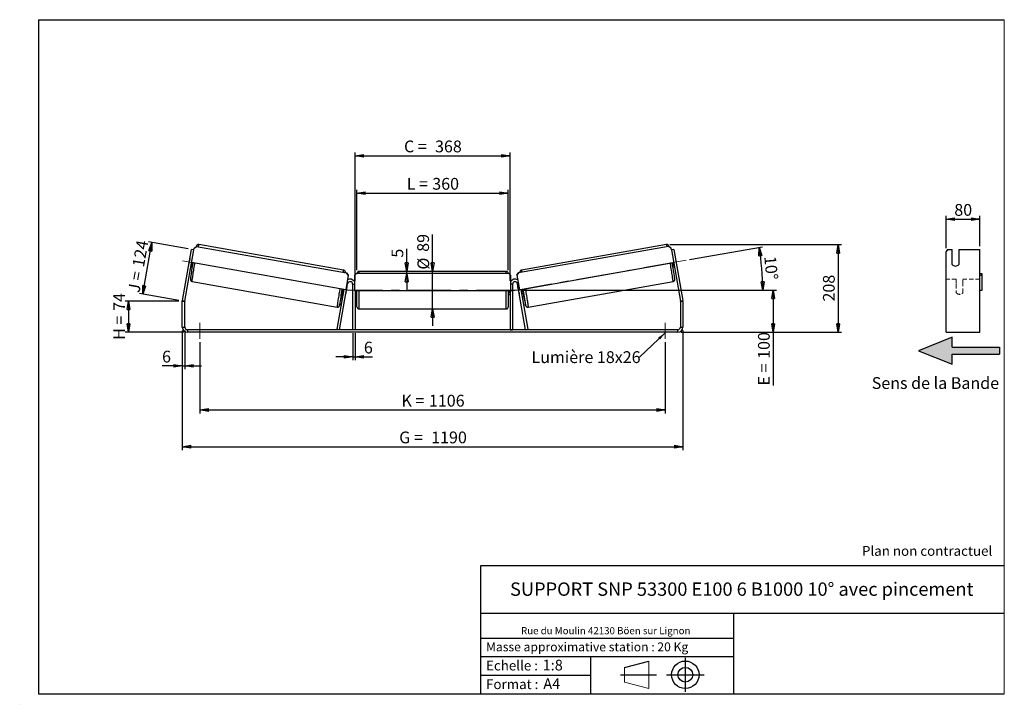
# Model space of a CAD drawing. Units: millimetres. Extents: x -1 to 292, y 2 to 205.
import ezdxf

# ---------------------------------------------------------------- set-up
doc = ezdxf.new("R2010")
doc.units = ezdxf.units.MM
doc.header["$PDSIZE"] = -1
doc.linetypes.add('CENTERX2', pattern=[20.32, 12.7, -2.54, 2.54, -2.54])
doc.linetypes.add('HIDDEN', pattern=[1.905, 1.27, -0.635])
doc.layers.add('SLD-0', color=7, linetype='Continuous')
doc.styles.add('SLDTEXTSTYLE0', font='TXT', dxfattribs={"width": 0.75})
doc.styles.add('SLDTEXTSTYLE2', font='TXT', dxfattribs={"width": 0.666667})
doc.dimstyles.new('SLDDIMSTYLE0', dxfattribs={"dimtxt": 3.501, "dimasz": 2.5, "dimexe": 0, "dimexo": 0.0625, "dimgap": 0.87525, "dimtad": 1, "dimdec": 0, "dimlfac": 8, "dimrnd": 1e-09, "dimzin": 12, "dimdsep": 46, "dimtxsty": 'SLDTEXTSTYLE0', "dimblk1": 'CLOSED', "dimblk2": 'CLOSED', "dimsah": 1, "dimcen": 0.09, "dimadec": 0, "dimazin": 3, "dimtfac": 1, "dimtofl": 0, "dimtmove": 0, "dimatfit": 3, "dimldrblk": 'CLOSED', "dimfxl": 0, "dimfrac": 2, "dimtolj": 1, "dimtzin": 12, "dimarcsym": 0})
doc.dimstyles.new('SLDDIMSTYLE1', dxfattribs={"dimtxt": 3.501, "dimasz": 2.5, "dimexe": 0, "dimexo": 0.0625, "dimgap": 0.87525, "dimtad": 1, "dimdec": 0, "dimlfac": 8, "dimrnd": 1e-09, "dimzin": 12, "dimdsep": 46, "dimtxsty": 'SLDTEXTSTYLE0', "dimblk1": 'CLOSED', "dimblk2": 'CLOSED', "dimsah": 1, "dimcen": 0.09, "dimadec": 0, "dimazin": 3, "dimtfac": 1, "dimtmove": 0, "dimatfit": 0, "dimldrblk": 'CLOSED', "dimfxl": 0, "dimfrac": 2, "dimtolj": 1, "dimtzin": 12, "dimarcsym": 0})
doc.dimstyles.new('SLDDIMSTYLE2', dxfattribs={"dimtxt": 3.501, "dimasz": 2.5, "dimexe": 0, "dimexo": 0.0625, "dimgap": 0.87525, "dimtad": 1, "dimdec": 4, "dimlfac": 8, "dimzin": 12, "dimdsep": 46, "dimtxsty": 'SLDTEXTSTYLE0', "dimblk1": 'CLOSED', "dimblk2": 'CLOSED', "dimsah": 1, "dimcen": 0.09, "dimadec": 0, "dimazin": 3, "dimtfac": 1, "dimtofl": 0, "dimtmove": 0, "dimatfit": 3, "dimldrblk": 'CLOSED', "dimfxl": 0, "dimfrac": 2, "dimtolj": 1, "dimtzin": 12, "dimarcsym": 0})
doc.dimstyles.new('SLDDIMSTYLE3', dxfattribs={"dimtxt": 0.18, "dimasz": 2.5, "dimexe": 0, "dimexo": 0.0625, "dimgap": 0, "dimtad": 0, "dimtih": 1, "dimtoh": 1, "dimdec": 0, "dimrnd": 1e-09, "dimzin": 0, "dimdsep": 46, "dimtxsty": 'Standard', "dimsah": 1, "dimcen": 0.09, "dimadec": 0, "dimazin": 0, "dimtfac": 2.5, "dimtdec": 0, "dimtofl": 0, "dimtmove": 0, "dimatfit": 3, "dimfxl": 0, "dimfrac": 2, "dimtolj": 1, "dimtzin": 0, "dimarcsym": 0})

# ---------------------------------------------------------------- blocks, each defined once
blk = doc.blocks.new('Bloc3')
at = {"linetype": 'Continuous'}
blk.add_hatch(color=7, dxfattribs=at).paths.add_polyline_path([(1298.8, 454.9), (1298.8, 464.9), (1228.8, 464.9), (1228.8, 479.9), (1178.8, 459.9), (1228.8, 439.9), (1228.8, 454.9)], flags=0)
at = {"layer": 'SLD-0', "color": 7}
for p, q in [((1228.8, 479.9), (1178.8, 459.9)), ((1228.8, 464.9), (1228.8, 479.9)), ((1178.8, 459.9), (1228.8, 439.9)), ((1228.8, 464.9), (1298.8, 464.9)), ((1228.8, 439.9), (1228.8, 454.9)), ((1228.8, 454.9), (1298.8, 454.9)), ((1298.8, 464.9), (1298.8, 454.9))]:
    blk.add_line(p, q, dxfattribs=at)
blk = doc.blocks.new('Bloc1')
at = {"color": 7, "linetype": 'Continuous', "lineweight": 0}
blk.add_point((27.17, 41.63), dxfattribs=at)
at = {"layer": 'SLD-0'}
for p, q in [((9.1, 43.82), (16.35, 45.7)), ((27.17, 46.64), (27.17, 36.52)), ((7.87, 41.63), (18.56, 41.63)), ((21.6, 41.63), (32.77, 41.63))]:
    blk.add_line(p, q, dxfattribs=at)
at = {"layer": 'SLD-0', "color": 7, "linetype": 'Continuous', "lineweight": 18}
for p, q in [((16.35, 45.7), (16.35, 37.56)), ((9.1, 39.44), (9.1, 43.82)), ((9.1, 39.44), (16.35, 37.56))]:
    blk.add_line(p, q, dxfattribs=at)
at = {"layer": 'SLD-0'}
for radius in [4.07, 2.19]:
    blk.add_circle((27.17, 41.63), radius, dxfattribs=at)
blk = doc.blocks.new('SW_NOTE_0')
at = {"color": 0, "linetype": 'Continuous', "lineweight": 0, "insert": (28.37, -0.09), "char_height": 2.1167, "attachment_point": 2, "style": 'SLDTEXTSTYLE0'}
blk.add_mtext('Rue du Moulin 42130 Böen sur Lignon', dxfattribs=at)
blk = doc.blocks.new('_Closed')
at = {"color": 0, "linetype": 'ByBlock', "lineweight": -2}
for p, q in [((-1, 0.166667), (0, 0)), ((-1, 0.166667), (-1, -0.166667)), ((0, 0), (-1, -0.166667)), ((0, 0), (-1, 0))]:
    blk.add_line(p, q, dxfattribs=at)
blk = doc.blocks.new('_D')
at = {"layer": 'SLD-0'}
for p, q in [((46.75, 121.45), (30.75, 121.45)), ((31.75, 121.45), (31.75, 112.2)), ((48.25, 112.2), (30.75, 112.2))]:
    blk.add_line(p, q, dxfattribs=at)
at = {"layer": 'SLD-0', "xscale": 2.5, "yscale": 2.5}
for p, rotation in [((31.75, 121.45), 90.0000000000004), ((31.75, 112.2), 270.0000000000004)]:
    blk.add_blockref('_Closed', p, dxfattribs=dict(at, rotation=rotation))
at = {"layer": 'SLD-0', "char_height": 3.501, "attachment_point": 1, "rotation": 90}
for s, insert, style in [('74', (27.24, 118.54), 'SLDTEXTSTYLE0'), ('H =', (27.24, 109.93), 'SLDTEXTSTYLE2')]:
    blk.add_mtext(s, dxfattribs=dict(at, insert=insert, style=style))
blk = doc.blocks.new('_D_1')
at = {"layer": 'SLD-0'}
for p, q in [((36, 123.52), (38.7, 138.83)), ((49.47, 136.93), (37.71, 139)), ((46.77, 121.63), (35.01, 123.7))]:
    blk.add_line(p, q, dxfattribs=at)
at = {"layer": 'SLD-0', "xscale": 2.5, "yscale": 2.5}
for p, rotation in [((38.7, 138.83), 80.0000000000006), ((36, 123.52), 260.0000000000006)]:
    blk.add_blockref('_Closed', p, dxfattribs=dict(at, rotation=rotation))
at = {"layer": 'SLD-0', "char_height": 3.501, "attachment_point": 1, "rotation": 80}
for s, insert, style in [('124', (32.89, 131.92), 'SLDTEXTSTYLE0'), ('J =', (31.56, 124.36), 'SLDTEXTSTYLE2')]:
    blk.add_mtext(s, dxfattribs=dict(at, insert=insert, style=style))
blk = doc.blocks.new('_D_2')
at = {"layer": 'SLD-0', "color": 7}
for p, q in [((192.63, 138.21), (243.63, 138.21)), ((242.63, 138.21), (242.63, 112.2)), ((196, 112.2), (243.63, 112.2))]:
    blk.add_line(p, q, dxfattribs=at)
at = {"layer": 'SLD-0', "color": 7, "xscale": 2.5, "yscale": 2.5}
for p, rotation in [((242.63, 138.21), 90.0000000000004), ((242.63, 112.2), 270.0000000000004)]:
    blk.add_blockref('_Closed', p, dxfattribs=dict(at, rotation=rotation))
at = {"layer": 'SLD-0', "color": 7, "insert": (238.12, 121.32), "char_height": 3.501, "attachment_point": 1, "rotation": 90, "style": 'SLDTEXTSTYLE0'}
blk.add_mtext('208', dxfattribs=at)
blk = doc.blocks.new('_D_3')
at = {"layer": 'SLD-0', "color": 7}
for p, q in [((47.75, 112.7), (47.75, 77.2)), ((196.5, 112.7), (196.5, 77.2)), ((47.75, 78.2), (196.5, 78.2))]:
    blk.add_line(p, q, dxfattribs=at)
at = {"layer": 'SLD-0', "color": 7, "xscale": 2.5, "yscale": 2.5, "rotation": 180.0000000000004}
blk.add_blockref('_Closed', (47.75, 78.2, 1.03), dxfattribs=at)
at = {"layer": 'SLD-0', "color": 7, "xscale": 2.5, "yscale": 2.5}
blk.add_blockref('_Closed', (196.5, 78.2, 1.03), dxfattribs=at)
at = {"layer": 'SLD-0', "color": 7, "char_height": 3.501, "attachment_point": 1}
for s, insert, style in [('G =', (112.21, 82.71), 'SLDTEXTSTYLE2'), ('1190', (121.7, 82.71), 'SLDTEXTSTYLE0')]:
    blk.add_mtext(s, dxfattribs=dict(at, insert=insert, style=style))
blk = doc.blocks.new('_D_4')
at = {"layer": 'SLD-0', "color": 7}
for p, q in [((53, 109.2), (53, 88.11)), ((191.25, 109.2), (191.25, 88.11)), ((53, 89.11), (191.25, 89.11))]:
    blk.add_line(p, q, dxfattribs=at)
at = {"layer": 'SLD-0', "color": 7, "xscale": 2.5, "yscale": 2.5, "rotation": 180.0000000000004}
blk.add_blockref('_Closed', (53, 89.11, 1.03), dxfattribs=at)
at = {"layer": 'SLD-0', "color": 7, "xscale": 2.5, "yscale": 2.5}
blk.add_blockref('_Closed', (191.25, 89.11, 1.03), dxfattribs=at)
at = {"layer": 'SLD-0', "color": 7, "char_height": 3.501, "attachment_point": 1}
for s, insert, style in [('K =', (112.87, 93.62), 'SLDTEXTSTYLE2'), ('1106', (121.04, 93.62), 'SLDTEXTSTYLE0')]:
    blk.add_mtext(s, dxfattribs=dict(at, insert=insert, style=style))
blk = doc.blocks.new('_D_5')
at = {"layer": 'SLD-0', "color": 7}
for p, q in [((98.38, 111.95), (98.38, 103.88)), ((99.13, 111.95), (99.13, 103.88)), ((98.38, 104.88), (93.38, 104.88)), ((98.38, 104.88), (99.13, 104.88)), ((99.13, 104.88), (104.3, 104.88))]:
    blk.add_line(p, q, dxfattribs=at)
at = {"layer": 'SLD-0', "color": 7, "xscale": 2.5, "yscale": 2.5}
blk.add_blockref('_Closed', (98.38, 104.88, 1.03), dxfattribs=at)
at = {"layer": 'SLD-0', "color": 7, "xscale": 2.5, "yscale": 2.5, "rotation": 180.0000000000004}
blk.add_blockref('_Closed', (99.13, 104.88, 1.03), dxfattribs=at)
at = {"layer": 'SLD-0', "color": 7, "insert": (101.71, 109.39), "char_height": 3.5, "attachment_point": 1, "style": 'SLDTEXTSTYLE0'}
blk.add_mtext('6', dxfattribs=at)
blk = doc.blocks.new('_D_6')
at = {"layer": 'SLD-0', "color": 7}
for p, q in [((122.13, 130.26), (122.13, 141.25)), ((122.13, 119.13), (122.13, 130.26)), ((122.13, 119.13), (122.13, 114.13))]:
    blk.add_line(p, q, dxfattribs=at)
at = {"layer": 'SLD-0', "color": 7, "xscale": 2.5, "yscale": 2.5}
for p, rotation in [((122.13, 130.26, 1.03), 270.0000000000004), ((122.13, 119.13, 1.03), 90.0000000000004)]:
    blk.add_blockref('_Closed', p, dxfattribs=dict(at, rotation=rotation))
at = {"layer": 'SLD-0', "color": 7, "char_height": 3.501, "attachment_point": 1, "rotation": 90, "style": 'SLDTEXTSTYLE0'}
for s, insert in [('89', (117.56, 136.07)), ('%%c', (117.62, 130.79))]:
    blk.add_mtext(s, dxfattribs=dict(at, insert=insert))
blk = doc.blocks.new('_D_7')
at = {"layer": 'SLD-0', "color": 7}
for p, q in [((99.63, 130.63), (99.63, 154.5)), ((99.63, 153.5), (144.63, 153.5)), ((144.63, 130.63), (144.63, 154.5))]:
    blk.add_line(p, q, dxfattribs=at)
at = {"layer": 'SLD-0', "color": 7, "xscale": 2.5, "yscale": 2.5, "rotation": 180.0000000000004}
blk.add_blockref('_Closed', (99.63, 153.5, 1.03), dxfattribs=at)
at = {"layer": 'SLD-0', "color": 7, "xscale": 2.5, "yscale": 2.5}
blk.add_blockref('_Closed', (144.63, 153.5, 1.03), dxfattribs=at)
at = {"layer": 'SLD-0', "color": 7, "char_height": 3.501, "attachment_point": 1}
for s, insert, style in [('L =', (114.46, 158.02), 'SLDTEXTSTYLE2'), ('360', (122.03, 158.02), 'SLDTEXTSTYLE0')]:
    blk.add_mtext(s, dxfattribs=dict(at, insert=insert, style=style))
blk = doc.blocks.new('_D_8')
at = {"layer": 'SLD-0', "color": 7}
for p, q in [((99.13, 127.45), (99.13, 165.6)), ((99.13, 164.6), (145.13, 164.6)), ((145.13, 127.45), (145.13, 165.6))]:
    blk.add_line(p, q, dxfattribs=at)
at = {"layer": 'SLD-0', "color": 7, "xscale": 2.5, "yscale": 2.5, "rotation": 180.0000000000004}
blk.add_blockref('_Closed', (99.13, 164.6, 1.03), dxfattribs=at)
at = {"layer": 'SLD-0', "color": 7, "xscale": 2.5, "yscale": 2.5}
blk.add_blockref('_Closed', (145.13, 164.6, 1.03), dxfattribs=at)
at = {"layer": 'SLD-0', "color": 7, "char_height": 3.501, "attachment_point": 1}
for s, insert, style in [('C =', (113.64, 169.12), 'SLDTEXTSTYLE2'), ('368', (122.85, 169.12), 'SLDTEXTSTYLE0')]:
    blk.add_mtext(s, dxfattribs=dict(at, insert=insert, style=style))
blk = doc.blocks.new('_D_9')
at = {"layer": 'SLD-0', "color": 7}
for p, q in [((148.88, 124.7), (224.33, 124.7)), ((223.33, 124.7), (223.33, 112.2)), ((196, 112.2), (224.33, 112.2)), ((223.33, 112.2), (223.33, 96.36))]:
    blk.add_line(p, q, dxfattribs=at)
at = {"layer": 'SLD-0', "color": 7, "xscale": 2.5, "yscale": 2.5}
for p, rotation in [((223.33, 124.7, 1.03), 90.0000000000004), ((223.33, 112.2, 1.03), 270.0000000000004)]:
    blk.add_blockref('_Closed', p, dxfattribs=dict(at, rotation=rotation))
at = {"layer": 'SLD-0', "color": 7, "char_height": 3.501, "attachment_point": 1, "rotation": 90}
for s, insert, style in [('100', (218.81, 104.28), 'SLDTEXTSTYLE0'), ('E =', (218.81, 96.36), 'SLDTEXTSTYLE2')]:
    blk.add_mtext(s, dxfattribs=dict(at, insert=insert, style=style))
blk = doc.blocks.new('_D_10')
at = {"layer": 'SLD-0', "color": 7}
for p, q in [((47.75, 112.7), (47.75, 101.2)), ((48.5, 112.7), (48.5, 101.2)), ((47.75, 102.2), (41.74, 102.2)), ((47.75, 102.2), (48.5, 102.2)), ((48.5, 102.2), (53.5, 102.2))]:
    blk.add_line(p, q, dxfattribs=at)
at = {"layer": 'SLD-0', "color": 7, "xscale": 2.5, "yscale": 2.5}
blk.add_blockref('_Closed', (47.75, 102.2, 1.03), dxfattribs=at)
at = {"layer": 'SLD-0', "color": 7, "xscale": 2.5, "yscale": 2.5, "rotation": 180.0000000000004}
blk.add_blockref('_Closed', (48.5, 102.2, 1.03), dxfattribs=at)
at = {"layer": 'SLD-0', "color": 7, "insert": (41.74, 106.71), "char_height": 3.5, "attachment_point": 1, "style": 'SLDTEXTSTYLE0'}
blk.add_mtext('6', dxfattribs=at)
blk = doc.blocks.new('_D_11')
at = {"layer": 'SLD-0', "color": 7}
for p, q in [((198.49, 133.78), (220.12, 137.59)), ((148.88, 124.7), (221.25, 124.7))]:
    blk.add_line(p, q, dxfattribs=at)
blk.add_arc((146.99, 124.7), 73.25, 0, 10, dxfattribs=at)
at = {"layer": 'SLD-0', "color": 7, "xscale": 2.5, "yscale": 2.5}
for p, rotation in [((219.13, 137.42, 1.03), 99.02264363563617), ((220.25, 124.7, 1.03), 270.9773563643644)]:
    blk.add_blockref('_Closed', p, dxfattribs=dict(at, rotation=rotation))
at = {"layer": 'SLD-0', "color": 7, "insert": (224.16, 134.98), "char_height": 3.501, "attachment_point": 1, "rotation": 275, "style": 'SLDTEXTSTYLE0'}
blk.add_mtext('10°', dxfattribs=at)
blk = doc.blocks.new('_D_12')
at = {"layer": 'SLD-0', "color": 7}
for p, q in [((114.43, 130.26), (114.43, 136.93)), ((114.43, 129.63), (114.43, 130.26)), ((114.43, 129.63), (114.43, 124.63))]:
    blk.add_line(p, q, dxfattribs=at)
at = {"layer": 'SLD-0', "color": 7, "xscale": 2.5, "yscale": 2.5}
for p, rotation in [((114.43, 130.26, 1.03), 270.0000000000005), ((114.43, 129.63, 1.03), 90.0000000000005)]:
    blk.add_blockref('_Closed', p, dxfattribs=dict(at, rotation=rotation))
at = {"layer": 'SLD-0', "color": 7, "insert": (109.92, 134.34), "char_height": 3.5, "attachment_point": 1, "rotation": 90, "style": 'SLDTEXTSTYLE0'}
blk.add_mtext('5', dxfattribs=at)
blk = doc.blocks.new('SW_NOTE_0_1')
at = {"layer": 'SLD-0', "color": 0, "insert": (-32.11, 1.8), "char_height": 3.5, "attachment_point": 1, "style": 'SLDTEXTSTYLE0'}
blk.add_mtext('Lumière 18x26', dxfattribs=at)
blk = doc.blocks.new('_D_13')
at = {"layer": 'SLD-0', "color": 7}
for p, q in [((274.72, 137.14), (274.72, 146.76)), ((284.72, 137.76), (284.72, 146.76)), ((274.72, 145.76), (284.72, 145.76))]:
    blk.add_line(p, q, dxfattribs=at)
at = {"layer": 'SLD-0', "color": 7, "xscale": 2.5, "yscale": 2.5, "rotation": 180.0000000000004}
blk.add_blockref('_Closed', (274.72, 145.76), dxfattribs=at)
at = {"layer": 'SLD-0', "color": 7, "xscale": 2.5, "yscale": 2.5}
blk.add_blockref('_Closed', (284.72, 145.76), dxfattribs=at)
at = {"layer": 'SLD-0', "color": 7, "insert": (277.14, 150.27), "char_height": 3.501, "attachment_point": 1, "style": 'SLDTEXTSTYLE0'}
blk.add_mtext('80', dxfattribs=at)

msp = doc.modelspace()

# ---------------------------------------------------------------- linework, layer by layer
at = {"color": 7, "linetype": 'Continuous', "lineweight": 18}
for p, q in [((292, 205), (5, 205)), ((5, 205), (5, 4.867368)), ((292, 4.867368), (292, 205)), ((4.937878, 61.166738), (5, 61.166738))]:
    msp.add_line(p, q, dxfattribs=at)
at = {"color": 7, "linetype": 'Continuous', "lineweight": 25}
for p, q in [((51.288383, 137.181283), (52.012205, 137.688295)), ((52.012205, 137.688295), (96.559333, 129.833434)), ((95.69933, 130.619718), (52.628902, 138.214196)), ((192.24422, 137.688295), (147.697092, 129.833434)), ((191.627523, 138.214196), (148.557095, 130.619718)), ((192.968042, 137.181283), (192.24422, 137.688295)), ((47.776001, 121.580654), (50.4521, 136.757564)), ((48.514607, 121.450417), (51.190706, 136.627328)), ((51.190706, 136.627328), (50.4521, 136.757564)), ((51.190706, 136.627328), (51.288383, 137.181283)), ((193.065719, 136.627328), (192.968042, 137.181283)), ((193.804325, 136.757564), (193.065719, 136.627328)), ((193.065719, 136.627328), (195.741818, 121.450417)), ((193.804325, 136.757564), (196.480424, 121.580654)), ((275.085554, 136.757564), (274.72471, 136.14206)), ((274.72471, 121.580654), (274.72471, 136.14206)), ((275.085554, 136.757564), (276.47471, 136.757564)), ((276.47471, 132.32593), (276.47471, 136.757564)), ((278.47471, 136.757564), (284.72471, 136.757564)), ((278.47471, 136.757564), (278.47471, 132.32593)), ((284.72471, 121.580654), (284.72471, 136.757564)), ((49.949451, 133.944795), (49.639427, 132.186561)), ((49.639427, 132.186561), (49.645907, 132.185419)), ((49.955931, 133.943652), (49.949451, 133.944795)), ((50.322465, 131.70329), (50.706883, 131.635506)), ((50.384513, 132.055182), (50.500836, 132.034672)), ((96.306384, 124.800903), (50.528672, 132.872749)), ((147.950041, 124.800903), (193.727753, 132.872749)), ((193.549542, 131.635506), (193.93396, 131.70329)), ((193.871912, 132.055182), (193.755589, 132.034672)), ((194.300494, 133.943652), (194.306973, 133.944795)), ((194.306973, 133.944795), (194.616997, 132.186561)), ((194.616997, 132.186561), (194.610518, 132.185419)), ((97.066095, 129.109437), (96.306384, 124.800903)), ((97.082287, 129.106582), (96.322576, 124.798048)), ((96.559333, 129.833434), (97.066095, 129.109437)), ((96.575525, 129.830579), (96.559333, 129.833434)), ((97.082287, 129.106582), (96.575525, 129.830579)), ((97.066095, 129.109437), (97.082287, 129.106582)), ((99.503212, 129.633419), (98.878212, 129.008419)), ((98.878212, 129.008419), (98.878212, 124.633419)), ((144.753212, 129.633419), (99.503212, 129.633419)), ((144.003212, 130.258419), (100.253212, 130.258419)), ((145.378212, 129.008419), (144.753212, 129.633419)), ((145.378212, 124.633419), (145.378212, 129.008419)), ((147.174138, 129.106582), (147.6809, 129.830579)), ((147.19033, 129.109437), (147.174138, 129.106582)), ((147.174138, 129.106582), (147.933849, 124.798048)), ((147.697092, 129.833434), (147.19033, 129.109437)), ((147.19033, 129.109437), (147.950041, 124.800903)), ((147.6809, 129.830579), (147.697092, 129.833434)), ((284.72471, 129.633419), (285.34971, 129.633419)), ((285.34971, 129.008419), (284.72471, 129.008419)), ((285.34971, 129.633419), (285.34971, 129.008419)), ((285.34971, 129.008419), (285.34971, 124.633419)), ((50.697066, 127.25821), (93.767494, 119.663731)), ((94.486228, 112.945919), (96.889607, 126.576155)), ((98.378212, 126.445919), (98.378212, 112.945919)), ((145.878212, 126.445919), (145.878212, 112.945919)), ((149.770197, 112.945919), (147.366818, 126.576155)), ((150.488931, 119.663731), (193.559359, 127.25821)), ((93.747622, 113.076155), (95.829828, 124.884933)), ((95.131643, 123.802222), (95.623621, 123.715473)), ((95.684357, 124.910583), (95.540198, 124.093017)), ((95.685669, 124.067366), (95.540198, 124.093017)), ((96.306384, 124.800903), (96.322576, 124.798048)), ((96.446944, 123.933133), (96.756968, 125.691367)), ((98.878212, 124.633419), (145.378212, 124.633419)), ((99.128212, 124.633419), (99.128212, 112.945919)), ((99.128212, 123.803241), (99.253212, 123.803241)), ((99.128212, 123.445919), (99.628212, 123.445919)), ((99.253212, 124.633419), (99.253212, 123.803241)), ((99.628212, 119.758419), (99.628212, 124.633419)), ((144.628212, 124.633419), (144.628212, 119.758419)), ((144.628212, 123.445919), (145.128212, 123.445919)), ((145.003212, 124.633419), (145.003212, 123.803241)), ((145.128212, 123.803241), (145.003212, 123.803241)), ((145.128212, 124.633419), (145.128212, 112.945919)), ((147.809481, 123.933133), (147.499457, 125.691367)), ((147.950041, 124.800903), (147.933849, 124.798048)), ((150.508802, 113.076155), (148.426596, 124.884933)), ((148.570755, 124.067366), (148.716227, 124.093017)), ((148.572068, 124.910583), (148.716227, 124.093017)), ((148.632804, 123.715473), (149.124781, 123.802222)), ((285.34971, 124.633419), (284.72471, 124.633419)), ((48.503212, 121.320181), (47.753212, 121.320181)), ((47.753212, 113.695919), (47.753212, 121.320181)), ((47.776001, 121.580654), (48.514607, 121.450417)), ((48.503212, 113.695919), (48.503212, 121.320181)), ((195.741818, 121.450417), (196.480424, 121.580654)), ((196.503212, 121.320181), (195.753212, 121.320181)), ((195.753212, 121.320181), (195.753212, 113.695919)), ((196.503212, 121.320181), (196.503212, 113.695919)), ((274.72471, 121.320181), (274.72471, 121.580654)), ((274.72471, 113.695919), (274.72471, 121.320181)), ((284.72471, 121.320181), (284.72471, 121.580654)), ((284.72471, 113.695919), (284.72471, 121.320181)), ((100.253212, 119.133419), (144.003212, 119.133419)), ((47.753212, 113.695919), (48.503212, 113.695919)), ((49.253212, 112.945919), (49.253212, 112.195919)), ((195.003212, 112.945919), (49.253212, 112.945919)), ((195.003212, 112.195919), (49.253212, 112.195919)), ((94.486228, 112.945919), (93.747622, 113.076155)), ((99.128212, 112.945919), (98.378212, 112.945919)), ((145.128212, 112.945919), (145.878212, 112.945919)), ((149.770197, 112.945919), (150.508802, 113.076155)), ((195.003212, 112.195919), (195.003212, 112.945919)), ((195.753212, 113.695919), (196.503212, 113.695919)), ((274.72471, 112.195919), (274.72471, 113.695919)), ((274.72471, 112.195919), (284.72471, 112.195919)), ((284.72471, 112.195919), (284.72471, 113.695919))]:
    msp.add_line(p, q, dxfattribs=at)
at = {"color": 8, "linetype": 'Continuous', "lineweight": 25}
for p, q in [((100.253212, 130.258419), (100.253212, 129.633419)), ((144.003212, 129.633419), (144.003212, 130.258419)), ((96.643748, 126.619507), (96.889607, 126.576155)), ((98.378212, 126.445919), (98.878212, 126.445919)), ((145.878212, 126.445919), (145.378212, 126.445919)), ((147.612677, 126.619507), (147.366818, 126.576155)), ((100.253212, 124.633419), (100.253212, 119.133419)), ((144.003212, 119.133419), (144.003212, 124.633419))]:
    msp.add_line(p, q, dxfattribs=at)
at = {"color": 7, "linetype": 'HIDDEN', "lineweight": 18}
for p, q in [((277.72471, 127.945919), (274.72471, 127.945919)), ((277.72471, 127.945919), (277.72471, 126.445919)), ((277.72471, 126.445919), (277.72471, 123.945919)), ((279.72471, 126.445919), (279.72471, 127.945919)), ((284.72471, 127.945919), (279.72471, 127.945919)), ((279.72471, 123.945919), (279.72471, 126.445919))]:
    msp.add_line(p, q, dxfattribs=at)
at = {"color": 7, "linetype": 'Continuous', "lineweight": 25, "flags": 128}
for points in [[(49.639427, 132.186561), (49.617941, 132.036169), (49.612929, 131.998388)], [(49.98891, 134.130683), (49.980698, 134.093465), (49.949451, 133.944795)], [(194.267515, 134.130683), (194.275727, 134.093465), (194.306973, 133.944795)], [(194.616997, 132.186561), (194.638484, 132.036169), (194.643496, 131.998388)]]:
    msp.add_lwpolyline(points, dxfattribs=at)
at = {"color": 8, "linetype": 'Continuous', "lineweight": 25, "flags": 128}
for points in [[(50.697066, 127.25821), (50.688036, 127.282541), (50.686857, 127.350781), (50.693537, 127.462381), (50.708022, 127.616443), (50.730196, 127.811727), (50.75988, 128.046659), (50.796835, 128.319349), (50.840764, 128.627601), (50.891313, 128.968933), (50.948076, 129.340597), (51.010594, 129.7396), (51.078365, 130.16273), (51.150843, 130.60658), (51.227444, 131.067577), (51.307552, 131.542008), (51.390522, 132.026054), (51.475685, 132.515818), (51.508032, 132.700061)], [(193.559359, 127.25821), (193.568389, 127.282541), (193.569568, 127.350781), (193.562888, 127.462381), (193.548403, 127.616443), (193.526229, 127.811727), (193.496545, 128.046659), (193.45959, 128.319349), (193.415661, 128.627601), (193.365112, 128.968933), (193.308349, 129.340597), (193.245831, 129.7396), (193.17806, 130.16273), (193.105582, 130.60658), (193.028981, 131.067577), (192.948873, 131.542008), (192.865903, 132.026054), (192.78074, 132.515818), (192.748393, 132.700061)], [(94.57846, 125.105583), (94.546113, 124.92134), (94.46095, 124.431576), (94.37798, 123.947529), (94.297872, 123.473098), (94.221271, 123.012101), (94.148793, 122.568251), (94.081022, 122.145121), (94.018504, 121.746118), (93.961742, 121.374454), (93.911192, 121.033123), (93.867263, 120.724871), (93.830308, 120.452181), (93.800624, 120.217248), (93.77845, 120.021965), (93.763965, 119.867903), (93.757285, 119.756302), (93.758465, 119.688062), (93.76749, 119.663732)], [(149.677965, 125.105583), (149.710312, 124.92134), (149.795475, 124.431576), (149.878445, 123.947529), (149.958553, 123.473098), (150.035154, 123.012101), (150.107632, 122.568251), (150.175403, 122.145121), (150.237921, 121.746118), (150.294683, 121.374454), (150.345232, 121.033123), (150.389162, 120.724871), (150.426117, 120.452181), (150.455801, 120.217248), (150.477975, 120.021965), (150.49246, 119.867903), (150.49914, 119.756302), (150.49796, 119.688062), (150.488931, 119.663731), (150.488922, 119.66373)], [(94.649397, 120.719102), (94.645241, 120.700945), (94.600274, 120.510671), (94.562084, 120.361354), (94.531018, 120.254347), (94.507357, 120.190617), (94.491316, 120.170744), (94.483039, 120.194905), (94.482602, 120.262884), (94.490008, 120.374063), (94.491227, 120.38807)], [(149.682671, 120.405391), (149.694341, 120.361354), (149.725407, 120.254347), (149.749068, 120.190617), (149.765109, 120.170744), (149.773386, 120.194905), (149.773823, 120.262884), (149.766417, 120.374063), (149.765043, 120.389816)]]:
    msp.add_lwpolyline(points, dxfattribs=at)
at = {"color": 8, "linetype": 'Continuous', "lineweight": 25}
for centre, start, end in [((55.172862, 137.150083), 157.3009189, 170.39076373), ((189.083563, 137.150083), 9.60923627, 22.6990811), ((98.24329, 129.555604), 157.3009189, 170.39076373), ((146.013135, 129.555604), 9.60923627, 22.6990811)]:
    msp.add_arc(centre, 2.757548, start, end, dxfattribs=at)
at = {"color": 7, "linetype": 'Continuous', "lineweight": 25}
for centre, radius, start, end in [((145.686681, 115.521689), 96.340845, 169.66490729, 172.29960589), ((84.875993, 126.812628), 34.769543, 169.99389665, 171.36205347), ((98.244495, 115.467089), 96.670613, 7.71125902, 10.33234421), ((159.380432, 126.812628), 34.769543, 8.63794653, 10.00610335), ((277.47471, 133.093465), 1.260599, 217.50750166, 322.49249834), ((100.253212, 129.633419), 0.625, 90, 180), ((144.003212, 129.633419), 0.625, 0, 90), ((94.793461, 126.088754), 2.003317, 348.55864261, 358.81306333), ((97.628212, 126.445919), 1.5, 33.55730976, 121.792436), ((97.628212, 126.445919), 0.75, 0, 170), ((146.628212, 126.445919), 1.5, 58.207564, 146.44269024), ((146.628212, 126.445919), 0.75, 10, 180), ((149.462964, 126.088754), 2.003317, 181.18693667, 191.44135739), ((176.159519, 110.004192), 82.325786, 169.50894642, 172.7538942), ((13.725264, 138.328943), 82.818005, 347.72330193, 349.88241816), ((106.21535, 122.762843), 11.132334, 168.5256759, 174.64273033), ((129.915355, 118.870974), 34.769543, 169.99389665, 171.36205347), ((94.465936, 124.23127), 2.003317, 341.18693667, 351.44135739), ((149.790489, 124.23127), 2.003317, 188.55864261, 198.81306333), ((114.34107, 118.870974), 34.769543, 8.63794653, 10.00610335), ((138.041075, 122.762843), 11.132334, 5.35726967, 11.4743241), ((208.64085, 134.069297), 60.520816, 189.78816086, 193.04827859), ((67.99291, 109.986773), 82.431214, 7.25021613, 10.48979673), ((49.253212, 121.320181), 1.5, 170, 180), ((49.253212, 121.320181), 0.75, 170, 180), ((195.003212, 121.320181), 0.75, 0, 10), ((195.003212, 121.320181), 1.5, 0, 10), ((100.253212, 119.758419), 0.625, 180, 270), ((144.003212, 119.758419), 0.625, 270, 0), ((49.253212, 113.695919), 1.5, 180, 270), ((49.253212, 113.695919), 0.75, 180, 270), ((195.003212, 113.695919), 0.75, 270, 0), ((195.003212, 113.695919), 1.5, 270, 0)]:
    msp.add_arc(centre, radius, start, end, dxfattribs=at)
at = {"color": 7, "linetype": 'HIDDEN', "lineweight": 18}
msp.add_arc((278.72471, 124.695919), 1.25, 216.86989765, 323.13010235, dxfattribs=at)
at = {"color": 7, "linetype": 'Continuous', "lineweight": 25}
for points, knots in [([(52.629104, 138.210393), (52.614784, 138.214026), (52.551127, 138.230175), (52.437517, 138.222529), (52.303362, 138.190458), (52.191107, 138.135305), (52.101764, 138.068835), (52.034565, 137.999076), (51.986769, 137.933671), (51.953358, 137.875929), (51.928029, 137.822652), (51.905238, 137.765383), (51.87915, 137.689041), (51.859447, 137.617534), (51.847073, 137.572626)], [0, 0, 0, 0, 0.0229894836, 0.1021996182, 0.1736011235, 0.2392022648, 0.3000236006, 0.3567340032, 0.4116151879, 0.4701625225, 0.5389720745, 0.6303192206, 0.767827932, 1, 1, 1, 1]), ([(192.409532, 137.5725), (192.407639, 137.579813), (192.391437, 137.642397), (192.369272, 137.713564), (192.338365, 137.800678), (192.304254, 137.874654), (192.262734, 137.944736), (192.20527, 138.019158), (192.12183, 138.097082), (192.011841, 138.165985), (191.879206, 138.212335), (191.746939, 138.23052), (191.663543, 138.216505), (191.628766, 138.210661)], [0, 0, 0, 0, 0.0332366013, 0.2844142729, 0.4458568624, 0.5365900484, 0.5986750652, 0.6601351062, 0.7243852195, 0.7945041912, 0.8686119042, 0.9452099128, 1, 1, 1, 1]), ([(96.223207, 129.892702), (96.224269, 129.915468), (96.226088, 129.954457), (96.223809, 130.015038), (96.217768, 130.076846), (96.203741, 130.150659), (96.174716, 130.240848), (96.12244, 130.342749), (96.042013, 130.444873), (95.932813, 130.533922), (95.814582, 130.593558), (95.732949, 130.612087), (95.69933, 130.619718)], [0, 0, 0, 0, 0.16925415411, 0.28987849399, 0.38613257651, 0.4691226698, 0.5505443068, 0.63588031975, 0.72896201455, 0.82728600349, 0.92887046083, 1, 1, 1, 1]), ([(148.557095, 130.619718), (148.507099, 130.607201), (148.411175, 130.583187), (148.289247, 130.50923), (148.194691, 130.422363), (148.12653, 130.329246), (148.081436, 130.2387), (148.054673, 130.157308), (148.040514, 130.088421), (148.033532, 130.028493), (148.030884, 129.968997), (148.030603, 129.926828), (148.032256, 129.898462), (148.032598, 129.892593)], [0, 0, 0, 0, 0.1062101152, 0.2037750317, 0.2929535899, 0.3755025429, 0.452278367, 0.5253096683, 0.6011510327, 0.6873631832, 0.798083019, 0.9582243706, 1, 1, 1, 1]), ([(50.209549, 128.396522), (50.207895, 128.382994), (50.197705, 128.299681), (50.18535, 128.177926), (50.173717, 128.03591), (50.170003, 127.942275), (50.172533, 127.862914), (50.178638, 127.801077), (50.192652, 127.72727), (50.22168, 127.637079), (50.273955, 127.535179), (50.354383, 127.433055), (50.463583, 127.344005), (50.581813, 127.28437), (50.663446, 127.265841), (50.697066, 127.25821)], [0, 0, 0, 0, 0.0331448532, 0.2041272173, 0.3811401439, 0.5413926395, 0.607982452, 0.6611188366, 0.7069329298, 0.7518811678, 0.7989903094, 0.8503753998, 0.9046544615, 0.9607334417, 1, 1, 1, 1]), ([(193.559359, 127.25821), (193.609356, 127.270726), (193.705279, 127.294741), (193.827207, 127.368698), (193.921763, 127.455565), (193.989924, 127.548682), (194.035019, 127.639227), (194.061781, 127.72062), (194.075945, 127.789502), (194.082899, 127.849458), (194.085707, 127.908794), (194.085059, 127.984411), (194.079025, 128.086941), (194.066565, 128.2261), (194.052736, 128.346434), (194.046245, 128.402921)], [0, 0, 0, 0, 0.05812674368, 0.11152213711, 0.16032783878, 0.20550528558, 0.24752321049, 0.28749183043, 0.32899834361, 0.37618058763, 0.43677541425, 0.52441768142, 0.67833186342, 0.84900255892, 1, 1, 1, 1]), ([(93.767535, 119.667479), (93.781774, 119.663868), (93.845352, 119.647746), (93.958879, 119.655402), (94.093033, 119.687468), (94.205288, 119.742623), (94.294631, 119.809093), (94.36183, 119.878851), (94.409626, 119.944258), (94.443037, 120.001995), (94.468369, 120.055296), (94.491146, 120.112418), (94.519505, 120.196277), (94.5525, 120.312783), (94.595315, 120.481102), (94.626965, 120.617564), (94.64316, 120.687388)], [0, 0, 0, 0, 0.0151628462, 0.0677035002, 0.115064634, 0.1585783444, 0.1989215754, 0.2365379948, 0.2729410807, 0.3117759503, 0.3574178227, 0.418009044, 0.5092195647, 0.6886352271, 0.8406827316, 1, 1, 1, 1]), ([(149.689558, 120.372114), (149.69734, 120.341736), (149.719562, 120.254983), (149.747263, 120.163698), (149.77808, 120.077327), (149.812202, 120.003264), (149.85372, 119.933194), (149.911185, 119.858769), (149.994624, 119.780847), (150.104613, 119.711942), (150.237248, 119.665595), (150.369432, 119.647411), (150.452746, 119.661407), (150.48744, 119.667236)], [0, 0, 0, 0, 0.1228214375, 0.3507544821, 0.4972567598, 0.5795932636, 0.6359327735, 0.6917051444, 0.7500093872, 0.8136393692, 0.880888964, 0.9503983961, 1, 1, 1, 1])]:
    msp.add_open_spline(points, degree=3, knots=knots, dxfattribs=at)
at = {"layer": 'SLD-0'}
for p, q in [((5, 205), (292, 205)), ((5, 205), (5, 4.867368)), ((-0.558262, 1.712081), (-0.530377, 1.712081))]:
    msp.add_line(p, q, dxfattribs=at)
at = {"layer": 'SLD-0', "color": 7, "linetype": 'CENTERX2', "lineweight": 18}
for p, q in [((97.687494, 124.62084), (47.847493, 133.408977)), ((197.502919, 133.601877), (144.613535, 124.276051)), ((147.878212, 124.695919), (96.378212, 124.695919)), ((53.003212, 114.945919), (53.003212, 110.195919)), ((191.253212, 114.945919), (191.253212, 110.195919))]:
    msp.add_line(p, q, dxfattribs=at)
at = {"layer": 'SLD-0', "color": 7}
for p, q in [((212.459205, 42.875168), (136.386506, 42.875168)), ((136.386506, 42.875168), (136.386506, 4.867368)), ((292, 42.875168), (212.459205, 42.875168)), ((292, 28.624805), (136.386506, 28.624805)), ((211.672183, 4.867368), (211.672183, 28.624805)), ((136.386506, 21.367368), (211.672183, 21.367368)), ((136.386506, 15.867368), (211.672183, 15.867368)), ((168.999609, 15.867368), (168.999609, 4.867368)), ((136.386506, 10.367368), (168.999609, 10.367368)), ((5, 4.867368), (292, 4.867368))]:
    msp.add_line(p, q, dxfattribs=at)
for p in [(191.627523, 138.214196), (47.753212, 121.451414)]:
    msp.add_point(p, dxfattribs=at)

# ---------------------------------------------------------------- block references
at = {"color": 7, "linetype": 'Continuous', "xscale": 0.2, "yscale": 0.2, "zscale": 0.2}
msp.add_blockref('Bloc3', (30.781255, 14.734087), dxfattribs=at)
at = {"color": 7, "linetype": 'Continuous', "lineweight": 0}
msp.add_blockref('SW_NOTE_0', (145.201705, 24.718567), dxfattribs=at)
at = {"color": 7, "linetype": 'Continuous'}
msp.add_blockref('Bloc1', (170.048763, -31.144687), dxfattribs=at)
at = {"layer": 'SLD-0', "color": 7}
msp.add_blockref('SW_NOTE_0_1', (183.622777, 104.747462), dxfattribs=at)

# ---------------------------------------------------------------- texts
at = {"color": 7, "linetype": 'Continuous', "lineweight": 0, "attachment_point": 1, "style": 'SLDTEXTSTYLE0'}
for s, insert, char_height in [('Masse approximative station : 20 Kg', (138.012593, 20.085451), 2.64583333), ('Echelle :', (138.012593, 14.671554), 2.9104167), ('1:8', (154.81115, 14.934715), 3.175), ('Format :', (138.012593, 9.134952), 2.9104167), ('A4', (155.028696, 9.398113), 3.175)]:
    msp.add_mtext(s, dxfattribs=dict(at, insert=insert, char_height=char_height))
at = {"layer": 'SLD-0', "color": 7, "style": 'SLDTEXTSTYLE0'}
for s, insert, char_height, attachment_point in [('Sens de la Bande', (252.609908, 98.849204), 3.5, 1), ('Plan non contractuel', (249.709504, 48.71285), 2.91041667, 1), ('SUPPORT SNP 53300 E100 6 B1000 10° avec pincement', (213.983743, 37.894057), 3.96875, 2)]:
    msp.add_mtext(s, dxfattribs=dict(at, insert=insert, char_height=char_height, attachment_point=attachment_point))

# ---------------------------------------------------------------- dimensions: what is measured, and where the dimension line sits
at = {"layer": 'SLD-0', "color": 7}
for base, p1, p2, text, picture, middle in [((145.128212, 164.603519), (99.128212, 126.445919), (145.128212, 126.445919), 'C = <>', '_D_8', (122.128212, 164.603519)), ((144.628212, 153.503652), (99.628212, 129.633419), (144.628212, 129.633419), 'L = <>', '_D_7', (122.128212, 153.503652)), ((196.503212, 78.195919), (47.753212, 113.695919), (196.503212, 113.695919), 'G = <>', '_D_3', (122.128212, 78.195919)), ((191.253212, 89.110205), (53.003212, 110.195919), (191.253212, 110.195919), 'K = <>', '_D_4', (122.128212, 89.110205))]:
    dim = msp.add_linear_dim(base=base, p1=p1, p2=p2, text=text, dimstyle='SLDDIMSTYLE0', dxfattribs=at)
    dim.commit()
    dim.dimension.update_dxf_attribs({"geometry": picture, "text_midpoint": middle, "dimtype": 160})
for base, p1, p2, dimstyle, picture, middle in [((284.72471, 145.755271), (274.72471, 136.14206), (284.72471, 136.757564), 'SLDDIMSTYLE0', '_D_13', (279.72471, 145.755271)), ((48.503212, 102.195919), (47.753212, 113.695919), (48.503212, 113.695919), 'SLDDIMSTYLE1', '_D_10', (43.030995, 102.195919)), ((99.128212, 104.879611), (98.378212, 112.945919), (99.128212, 112.945919), 'SLDDIMSTYLE1', '_D_5', (103.002151, 104.879611))]:
    dim = msp.add_linear_dim(base=base, p1=p1, p2=p2, dimstyle=dimstyle, dxfattribs=at)
    dim.commit()
    dim.dimension.update_dxf_attribs({"geometry": picture, "text_midpoint": middle, "dimtype": 160})
for base, p1, p2, text, dimstyle, picture, middle in [((122.128212, 130.258419), (100.253212, 119.133419), (100.253212, 130.258419), '%%c<>', 'SLDDIMSTYLE1', '_D_6', (122.128212, 136.019966)), ((223.325886, 112.195919), (147.878212, 124.695919), (195.003212, 112.195919), 'E = <>', 'SLDDIMSTYLE0', '_D_9', (223.325886, 104.195919))]:
    dim = msp.add_linear_dim(base=base, p1=p1, p2=p2, angle=90, text=text, dimstyle=dimstyle, dxfattribs=at)
    dim.commit()
    dim.dimension.update_dxf_attribs({"geometry": picture, "text_midpoint": middle, "dimtype": 160})
at = {"layer": 'SLD-0'}
for base, p2, angle, text, picture, middle in [((38.696747, 138.83035), (50.4521, 136.757564), 80, 'J = <>', '_D_1', (37.347304, 131.177275)), ((31.753212, 112.195919), (49.253212, 112.195919), 90, 'H = <>', '_D', (31.753212, 116.823667))]:
    dim = msp.add_linear_dim(base=base, p1=(47.753212, 121.451414), p2=p2, angle=angle, text=text, dimstyle='SLDDIMSTYLE0', dxfattribs=at)
    dim.commit()
    dim.dimension.update_dxf_attribs({"geometry": picture, "text_midpoint": middle, "dimtype": 160})
at = {"layer": 'SLD-0', "color": 7}
dim = msp.add_angular_dim_2l(base=(219.96658, 131.080129), line1=((197.502919, 133.601877), (144.613535, 124.276051)), line2=((147.878212, 124.695919), (96.378212, 124.695919)), dimstyle='SLDDIMSTYLE2', dxfattribs=at)
dim.commit()
dim.dimension.update_dxf_attribs({"geometry": '_D_11', "text_midpoint": (219.96658, 131.080129), "dimtype": 162})
for base, p1, p2, dimstyle, picture, middle in [((242.631742, 112.195919), (191.627523, 138.214196), (195.003212, 112.195919), 'SLDDIMSTYLE0', '_D_2', (242.631742, 125.205058)), ((114.430485, 130.258419), (99.503212, 129.633419), (100.253212, 130.258419), 'SLDDIMSTYLE1', '_D_12', (114.430485, 135.636376))]:
    dim = msp.add_linear_dim(base=base, p1=p1, p2=p2, angle=90, dimstyle=dimstyle, dxfattribs=at)
    dim.commit()
    dim.dimension.update_dxf_attribs({"geometry": picture, "text_midpoint": middle, "dimtype": 160})

# ---------------------------------------------------------------- leaders
msp.add_leader([(191.253212, 112.050294), (183.622777, 104.747462)], dimstyle='SLDDIMSTYLE3', dxfattribs=at)

doc.saveas('drawing.dxf')
